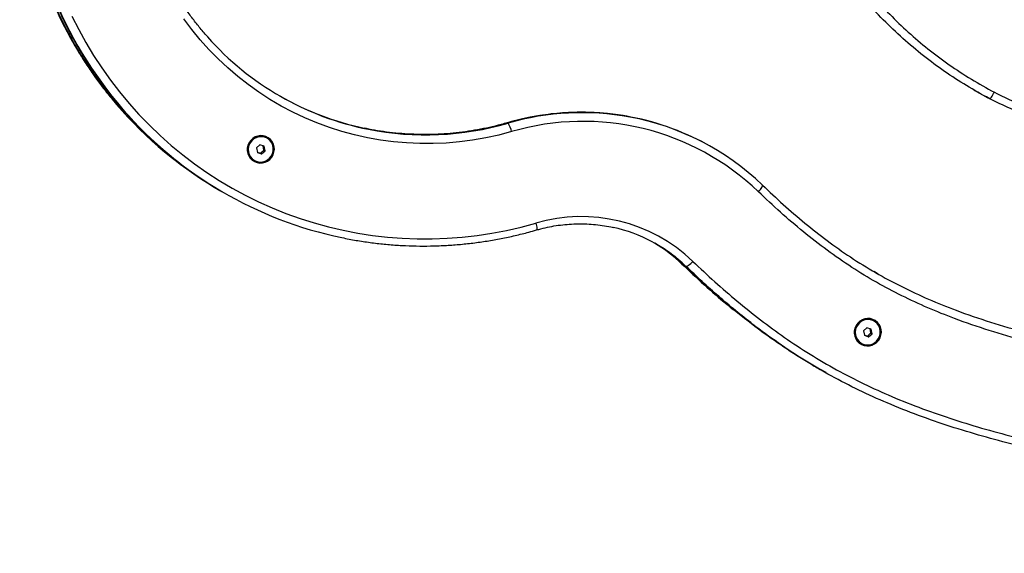
# Model space of a CAD drawing. Units: millimetres. Extents: x 0 to 7346, y 0 to 4221.
# Drawn here: x 4118 to 4735, y 2008 to 2342 of the extents above; entities that cross this region are included whole.
import ezdxf

# ---------------------------------------------------------------- set-up
doc = ezdxf.new("R2010")
doc.units = ezdxf.units.MM

msp = doc.modelspace()

# ---------------------------------------------------------------- linework, layer by layer
at = {"color": 7, "linetype": 'Continuous', "lineweight": 25, "ltscale": 20}
for p, q in [((4715.98, 2298.17), (4716.35, 2297.96)), ((4716.19, 2298.11), (4724.75, 2293.33)), ((4424.01, 2277.41), (4423.64, 2277.62)), ((4272.98, 2267.92), (4272.89, 2267.97)), ((4268.46, 2263.8), (4266.3, 2261.9)), ((4266.3, 2261.9), (4266.82, 2259.09)), ((4266.78, 2259.27), (4268.77, 2258.6)), ((4266.82, 2259.09), (4269.49, 2258.18)), ((4271.14, 2262.9), (4268.46, 2263.8)), ((4268.77, 2258.6), (4270.93, 2260.5)), ((4269.49, 2258.18), (4271.65, 2260.08)), ((4270.93, 2260.5), (4270.44, 2263.13)), ((4270.93, 2260.5), (4271.65, 2260.08)), ((4271.65, 2260.08), (4271.14, 2262.9)), ((4552.06, 2262.15), (4551.7, 2262.36)), ((4264.89, 2254.11), (4264.98, 2254.06)), ((4268.77, 2258.6), (4269.49, 2258.18)), ((4243.34, 2235.31), (4243.71, 2235.1)), ((4245.52, 2234.05), (4245.88, 2233.84)), ((4533.33, 2188.92), (4532.97, 2189.13)), ((4535.51, 2187.67), (4535.14, 2187.88)), ((4656.03, 2182.87), (4653.39, 2184.37)), ((4648.94, 2149.22), (4646.78, 2147.31)), ((4651.62, 2148.31), (4648.94, 2149.22)), ((4651.41, 2145.92), (4650.93, 2148.55)), ((4652.13, 2145.5), (4651.62, 2148.31)), ((4653.46, 2153.33), (4653.37, 2153.38)), ((4646.78, 2147.31), (4647.3, 2144.5)), ((4647.26, 2144.69), (4649.25, 2144.01)), ((4647.3, 2144.5), (4649.97, 2143.59)), ((4649.25, 2144.01), (4651.41, 2145.92)), ((4649.25, 2144.01), (4649.97, 2143.59)), ((4649.97, 2143.59), (4652.13, 2145.5)), ((4651.41, 2145.92), (4652.13, 2145.5)), ((4645.37, 2139.53), (4645.46, 2139.48)), ((4619.51, 2123.02), (4619.87, 2122.81)), ((4623.32, 2121.07), (4619.86, 2122.99))]:
    msp.add_line(p, q, dxfattribs=at)
at = {"color": 8, "linetype": 'Continuous', "lineweight": 25, "ltscale": 20}
msp.add_line((4423.64, 2277.62), (4423.52, 2277.64), dxfattribs=at)
at = {"color": 8, "linetype": 'Continuous', "lineweight": 25, "ltscale": 20, "flags": 128}
for points in [[(4150.62, 2344.52), (4154.84, 2336.12), (4159.36, 2327.9), (4164.18, 2319.86), (4169.31, 2312.01), (4174.72, 2304.37), (4180.42, 2296.94), (4186.39, 2289.74), (4192.63, 2282.77), (4199.13, 2276.06), (4205.87, 2269.59), (4212.86, 2263.39), (4220.07, 2257.47), (4227.51, 2251.83), (4235.15, 2246.47), (4242.99, 2241.41), (4251.02, 2236.66), (4259.22, 2232.22), (4267.59, 2228.09), (4276.12, 2224.29), (4284.78, 2220.81), (4293.57, 2217.67), (4302.48, 2214.86), (4311.49, 2212.4), (4320.6, 2210.28), (4329.78, 2208.51), (4339.03, 2207.09), (4348.33, 2206.02), (4357.67, 2205.3), (4367.04, 2204.94), (4376.42, 2204.93), (4385.8, 2205.28), (4395.17, 2205.98), (4404.52, 2207.04), (4413.82, 2208.44), (4423.08, 2210.2), (4432.26, 2212.31), (4441.38, 2214.76)], [(4426.18, 2272.11), (4418.12, 2269.97), (4409.99, 2268.18), (4401.79, 2266.74), (4393.55, 2265.67), (4385.28, 2264.95), (4376.99, 2264.6), (4368.7, 2264.61), (4360.42, 2264.98), (4352.18, 2265.72), (4343.98, 2266.81), (4335.84, 2268.26), (4327.78, 2270.07), (4319.81, 2272.23), (4311.95, 2274.74), (4304.21, 2277.59), (4296.6, 2280.78), (4289.15, 2284.31), (4281.86, 2288.16), (4274.74, 2292.32), (4267.82, 2296.8), (4261.1, 2301.58), (4254.6, 2306.65), (4248.32, 2312.01), (4242.29, 2317.64), (4236.5, 2323.54), (4230.98, 2329.68), (4225.74, 2336.07), (4220.77, 2342.69)], [(4441.38, 2214.76), (4441.61, 2213.84), (4441.79, 2212.97), (4441.93, 2212.19), (4442.01, 2211.53), (4442.03, 2211.02), (4441.99, 2210.67), (4441.89, 2210.49), (4441.86, 2210.48)]]:
    msp.add_lwpolyline(points, dxfattribs=at)
at = {"color": 7, "linetype": 'Continuous', "lineweight": 25, "ltscale": 20, "flags": 128}
for points in [[(4725.59, 2292.86), (4725.81, 2292.84), (4726.11, 2293), (4726.49, 2293.32), (4726.91, 2293.79), (4727.38, 2294.39), (4727.87, 2295.11), (4728.36, 2295.9), (4728.84, 2296.76)], [(4261.65, 2265.22), (4260.93, 2263.63), (4260.54, 2261.92), (4260.49, 2260.18), (4260.8, 2258.48), (4261.43, 2256.87), (4262.38, 2255.44), (4263.59, 2254.23), (4265.03, 2253.3), (4266.63, 2252.68), (4268.32, 2252.4), (4270.04, 2252.48), (4271.72, 2252.9), (4273.28, 2253.66), (4274.67, 2254.71), (4275.83, 2256.03), (4276.7, 2257.54), (4277.26, 2259.2), (4277.48, 2260.93), (4277.35, 2262.66), (4276.88, 2264.33), (4276.09, 2265.85), (4275, 2267.18), (4273.67, 2268.26), (4272.14, 2269.04), (4270.49, 2269.48), (4268.77, 2269.59), (4267.07, 2269.33), (4265.44, 2268.74), (4263.95, 2267.83), (4262.67, 2266.64), (4261.65, 2265.22)], [(4261.24, 2259.39), (4261.73, 2257.76), (4262.56, 2256.27), (4263.68, 2255), (4265.06, 2254.02), (4266.62, 2253.36), (4268.28, 2253.05), (4269.99, 2253.12), (4271.64, 2253.56), (4273.17, 2254.34), (4274.5, 2255.44), (4275.58, 2256.79), (4276.34, 2258.34), (4276.76, 2260.02), (4276.82, 2261.74), (4276.51, 2263.42), (4275.85, 2264.99), (4274.87, 2266.38), (4273.61, 2267.51), (4272.14, 2268.34), (4270.51, 2268.82), (4268.82, 2268.94), (4267.13, 2268.69), (4265.53, 2268.07), (4264.09, 2267.13), (4262.88, 2265.9), (4261.95, 2264.44), (4261.36, 2262.81), (4261.11, 2261.11), (4261.24, 2259.39)], [(4580.9, 2234.43), (4581.55, 2235.15), (4582.14, 2235.86), (4582.65, 2236.53), (4583.06, 2237.15), (4583.34, 2237.68), (4583.5, 2238.11), (4583.53, 2238.41), (4583.42, 2238.59)], [(4535.51, 2187.67), (4535.75, 2187.64), (4536.11, 2187.74), (4536.59, 2187.99), (4537.15, 2188.36), (4537.78, 2188.85), (4538.46, 2189.43), (4539.15, 2190.08), (4539.84, 2190.78)], [(4642.13, 2150.64), (4641.41, 2149.04), (4641.02, 2147.34), (4640.98, 2145.6), (4641.28, 2143.89), (4641.91, 2142.29), (4642.86, 2140.85), (4644.07, 2139.64), (4645.51, 2138.71), (4647.11, 2138.09), (4648.8, 2137.82), (4650.52, 2137.89), (4652.2, 2138.32), (4653.76, 2139.07), (4655.15, 2140.13), (4656.31, 2141.44), (4657.18, 2142.96), (4657.74, 2144.61), (4657.96, 2146.34), (4657.83, 2148.08), (4657.36, 2149.74), (4656.57, 2151.27), (4655.48, 2152.6), (4654.15, 2153.67), (4652.62, 2154.45), (4650.97, 2154.9), (4649.25, 2155), (4647.55, 2154.75), (4645.92, 2154.16), (4644.43, 2153.25), (4643.15, 2152.06), (4642.13, 2150.64)], [(4641.72, 2144.81), (4642.21, 2143.17), (4643.04, 2141.68), (4644.16, 2140.42), (4645.54, 2139.43), (4647.1, 2138.77), (4648.76, 2138.47), (4650.47, 2138.54), (4652.12, 2138.97), (4653.65, 2139.76), (4654.98, 2140.85), (4656.06, 2142.21), (4656.82, 2143.76), (4657.25, 2145.43), (4657.3, 2147.15), (4656.99, 2148.84), (4656.33, 2150.41), (4655.35, 2151.79), (4654.09, 2152.93), (4652.62, 2153.75), (4650.99, 2154.24), (4649.3, 2154.36), (4647.61, 2154.1), (4646.01, 2153.49), (4644.57, 2152.54), (4643.36, 2151.31), (4642.43, 2149.85), (4641.84, 2148.23), (4641.6, 2146.52), (4641.72, 2144.81)]]:
    msp.add_lwpolyline(points, dxfattribs=at)
at = {"color": 7, "linetype": 'Continuous', "lineweight": 25, "ltscale": 400}
for centre, radius, start, end in [((5584.87, 1761), 1761, 216.53333, 83.46667), ((4371.84, 2452), 181.91, 221.50666, 258.7944), ((4371.5, 2452.3), 182, 240.07326, 258.05666), ((4367.96, 2451.06), 249.15, 220.53935, 239.99006), ((4368.3, 2450.83), 249.13, 221.02777, 240.23173), ((4370.35, 2449.43), 248.93, 221.04712, 258.27147), ((4370.1, 2449.75), 249.09, 221.83645, 239.99143), ((4412.33, 2269.53), 14.08, 10.54991, 34.02865), ((4470.96, 2119.5), 159.05, 46.27091, 106.35412), ((4470.68, 2121.21), 162.75, 46.1565, 79.54295), ((4470.27, 2121.25), 162.92, 60.01084, 79.16649), ((4269.03, 2260.94), 8.02, 61.19148, 190.79625), ((4268.79, 2260.81), 7.75, 190.18994, 239.85719), ((4469.88, 2117.66), 101.2, 46.26666, 106.35837), ((4469.2, 2118.64), 95.71, 46.15391, 77.52768), ((4466.65, 2120.1), 95.72, 46.15237, 59.11803), ((4467.02, 2119.89), 95.72, 46.15234, 59.24354), ((4468.84, 2118.85), 95.72, 46.15219, 59.87111), ((4649.51, 2146.36), 8.02, 61.19148, 190.79625), ((4649.27, 2146.23), 7.75, 190.18994, 239.85719)]:
    msp.add_arc(centre, radius, start, end, dxfattribs=at)
at = {"color": 8, "linetype": 'Continuous', "lineweight": 25, "ltscale": 400}
for centre, radius, start, end in [((4372.79, 2454.56), 255.1, 182.33777, 220.43101), ((4373.3, 2454.41), 255.25, 182.3046, 220.89859), ((4374.83, 2453.27), 254.97, 182.05039, 221.7158), ((4375.46, 2453.15), 255.23, 182.02174, 220.92492), ((4469.87, 2118.43), 165.76, 79.21478, 106.19326), ((4470.24, 2118.2), 165.78, 79.57951, 106.19246), ((4371.99, 2455.37), 185.1, 258.10454, 286.20286), ((4372.34, 2455.37), 185.3, 258.84429, 286.18927), ((4533.52, 2189.85), 0.946, 258.20268, 296.73831)]:
    msp.add_arc(centre, radius, start, end, dxfattribs=at)
at = {"color": 7, "linetype": 'Continuous', "lineweight": 25, "ltscale": 20}
for points, knots in [([(4553.77, 2536.61), (4558.02, 2526.46), (4566.52, 2506.16), (4578.56, 2479.02), (4589.83, 2455.17), (4600.28, 2434.61), (4610.6, 2416.05), (4620.72, 2399.5), (4630.5, 2384.91), (4640.95, 2370.81), (4651.83, 2357.66), (4663.13, 2345.5), (4674.76, 2334.33), (4687.17, 2323.76), (4700.36, 2313.92), (4714.27, 2304.78), (4723.98, 2299.43), (4728.84, 2296.76)], [0, 0, 0, 0, 0.108292, 0.216577, 0.292374, 0.368181, 0.443954, 0.501772, 0.559649, 0.617499, 0.675278, 0.728516, 0.781795, 0.835024, 0.889997, 0.945023, 1, 1, 1, 1]), ([(4117.86, 2444.15), (4117.92, 2442.7), (4118.09, 2438.25), (4118.71, 2430.83), (4119.7, 2421.89), (4121.02, 2413), (4122.64, 2404.17), (4124.57, 2395.4), (4126.8, 2386.72), (4129.33, 2378.12), (4132.16, 2369.63), (4135.27, 2361.24), (4138.68, 2352.98), (4142.38, 2344.84), (4146.35, 2336.85), (4150.6, 2329), (4155.12, 2321.32), (4159.9, 2313.81), (4164.95, 2306.47), (4170.25, 2299.33), (4174.8, 2293.56), (4177.66, 2290.26), (4178.59, 2289.19)], [0, 0, 0, 0, 0.025452, 0.078208, 0.130962, 0.183716, 0.236469, 0.28922, 0.341971, 0.39472, 0.447468, 0.500215, 0.55296, 0.605705, 0.658448, 0.71119, 0.763932, 0.816671, 0.86941, 0.922148, 0.974885, 1, 1, 1, 1]), ([(4119.97, 2444.15), (4119.98, 2443.8), (4120.06, 2440.45), (4120.5, 2434.11), (4121.33, 2425.15), (4122.5, 2416.23), (4123.96, 2407.37), (4125.74, 2398.57), (4127.81, 2389.84), (4130.19, 2381.2), (4132.87, 2372.65), (4135.84, 2364.21), (4139.1, 2355.88), (4142.65, 2347.68), (4146.48, 2339.61), (4150.59, 2331.69), (4154.98, 2323.93), (4159.63, 2316.33), (4164.54, 2308.9), (4169.71, 2301.65), (4175.14, 2294.61), (4180.06, 2288.6), (4183.26, 2285.04), (4184.49, 2283.67)], [0, 0, 0, 0, 0.005915, 0.056595, 0.107274, 0.157952, 0.20863, 0.259306, 0.309981, 0.360655, 0.411328, 0.462, 0.51267, 0.56334, 0.614008, 0.664676, 0.715342, 0.766007, 0.816671, 0.867334, 0.917996, 0.968657, 1, 1, 1, 1]), ([(4235.69, 2331.43), (4235.15, 2332.02), (4232.92, 2334.49), (4229.22, 2339.04), (4224.61, 2345.08), (4220.27, 2351.33), (4216.19, 2357.74), (4212.37, 2364.33), (4208.82, 2371.08), (4205.55, 2377.97), (4202.57, 2385), (4199.87, 2392.15), (4197.46, 2399.41), (4195.35, 2406.77), (4193.55, 2414.21), (4192.04, 2421.73), (4190.84, 2429.32), (4189.95, 2436.79), (4189.61, 2441.75), (4189.45, 2444.15)], [0, 0, 0, 0, 0.019433, 0.080969, 0.142503, 0.204035, 0.265565, 0.327094, 0.38862, 0.450145, 0.511667, 0.573187, 0.634705, 0.69622, 0.757733, 0.819244, 0.880753, 0.94226, 1, 1, 1, 1]), ([(4725.59, 2292.86), (4720.8, 2295.49), (4711.23, 2300.76), (4697.51, 2309.72), (4684.17, 2319.56), (4671.34, 2330.36), (4659.12, 2342.1), (4650.28, 2351.36), (4645.75, 2356.87), (4644.81, 2358.02)], [0, 0, 0, 0, 0.156932, 0.313997, 0.470917, 0.633065, 0.79537, 0.957545, 1, 1, 1, 1]), ([(4728.84, 2296.76), (4733.1, 2294.63), (4741.63, 2290.38), (4754.95, 2285.15), (4770.88, 2279.73), (4789.5, 2274.43), (4810.66, 2269.3), (4831.81, 2264.64), (4852.89, 2260.21), (4873.97, 2255.73), (4896.05, 2250.78), (4919.08, 2245.08), (4942.94, 2238.33), (4964.64, 2231.2), (4984.15, 2223.74), (5001.52, 2216.19), (5018.57, 2207.93), (5029.58, 2201.77), (5035.09, 2198.69)], [0, 0, 0, 0, 0.044275, 0.088609, 0.132925, 0.200631, 0.268355, 0.33501, 0.401668, 0.468324, 0.534978, 0.611744, 0.688523, 0.765259, 0.82392, 0.882636, 0.941347, 1, 1, 1, 1]), ([(5031.68, 2194.88), (5026.34, 2197.87), (5015.67, 2203.85), (4999.15, 2211.88), (4982.32, 2219.24), (4963.1, 2226.64), (4941.4, 2233.83), (4917.26, 2240.68), (4894.04, 2246.43), (4871.87, 2251.41), (4850.79, 2255.89), (4829.71, 2260.32), (4808.57, 2264.97), (4787.44, 2270.1), (4768.7, 2275.42), (4752.5, 2280.91), (4738.77, 2286.3), (4729.98, 2290.67), (4725.59, 2292.86)], [0, 0, 0, 0, 0.056902, 0.113857, 0.170817, 0.227725, 0.305436, 0.383194, 0.460938, 0.527616, 0.594297, 0.660979, 0.72766, 0.795329, 0.862982, 0.908662, 0.954362, 1, 1, 1, 1]), ([(4500.82, 2281.25), (4499.77, 2281.46), (4496.37, 2282.14), (4490.56, 2282.97), (4483.4, 2283.73), (4476.21, 2284.16), (4469, 2284.28), (4461.79, 2284.08), (4454.59, 2283.58), (4447.41, 2282.75), (4440.26, 2281.62), (4433.17, 2280.18), (4427.6, 2278.8), (4424.4, 2277.89), (4423.52, 2277.64)], [0, 0, 0, 0, 0.041252, 0.133635, 0.226021, 0.318409, 0.410801, 0.503195, 0.595593, 0.687995, 0.7804, 0.87281, 0.965222, 1, 1, 1, 1]), ([(4423.52, 2277.64), (4422.24, 2277.28), (4418.51, 2276.23), (4412.26, 2274.71), (4404.77, 2273.2), (4397.22, 2272), (4389.64, 2271.1), (4382.04, 2270.52), (4374.42, 2270.26), (4366.81, 2270.31), (4359.21, 2270.67), (4351.64, 2271.34), (4344.11, 2272.35), (4338.15, 2273.33), (4334.73, 2274.09), (4333.78, 2274.3)], [0, 0, 0, 0, 0.043632, 0.127616, 0.211605, 0.295598, 0.379594, 0.463594, 0.547596, 0.631601, 0.71561, 0.799621, 0.883635, 0.967652, 1, 1, 1, 1]), ([(4965.09, 2077.45), (4960.22, 2080.13), (4950.49, 2085.51), (4935.29, 2092.43), (4919.77, 2098.59), (4901.98, 2104.61), (4881.92, 2110.33), (4859.64, 2115.79), (4833.5, 2121.55), (4803.55, 2127.79), (4773.65, 2134.36), (4747.66, 2140.93), (4725.57, 2147.35), (4705.37, 2154.24), (4687.1, 2161.56), (4670.72, 2169.12), (4654.78, 2177.54), (4639.14, 2187.04), (4623.89, 2197.65), (4609.01, 2209.24), (4594.64, 2221.49), (4585.48, 2230.11), (4580.9, 2234.43)], [0, 0, 0, 0, 0.039633, 0.079326, 0.11904, 0.158699, 0.213135, 0.267599, 0.322062, 0.403733, 0.485397, 0.540027, 0.594667, 0.64927, 0.692107, 0.735004, 0.777884, 0.820699, 0.865483, 0.91032, 0.955182, 1, 1, 1, 1]), ([(4583.42, 2238.59), (4587.74, 2234.51), (4596.4, 2226.35), (4609.94, 2214.73), (4623.96, 2203.7), (4638.7, 2193.25), (4654.27, 2183.6), (4670.64, 2174.81), (4687.48, 2166.97), (4706.02, 2159.51), (4726.28, 2152.61), (4748.2, 2146.25), (4770.36, 2140.66), (4792.68, 2135.61), (4815.06, 2130.84), (4836.34, 2126.35), (4856.48, 2121.92), (4875.47, 2117.39), (4894.34, 2112.33), (4912.98, 2106.54), (4929.32, 2100.54), (4943.34, 2094.49), (4955.19, 2088.73), (4962.85, 2084.44), (4966.68, 2082.3)], [0, 0, 0, 0, 0.042488, 0.085013, 0.127518, 0.169978, 0.214196, 0.258487, 0.302796, 0.347038, 0.40136, 0.4557, 0.51011, 0.564582, 0.619062, 0.673478, 0.719839, 0.766339, 0.812872, 0.859367, 0.905817, 0.937206, 0.968611, 1, 1, 1, 1]), ([(4319.82, 2205.71), (4321.33, 2205.39), (4325.74, 2204.45), (4333.12, 2203.23), (4341.93, 2202.04), (4350.79, 2201.17), (4359.68, 2200.61), (4368.59, 2200.37), (4377.5, 2200.44), (4386.42, 2200.83), (4395.32, 2201.53), (4404.2, 2202.54), (4413.04, 2203.87), (4421.84, 2205.5), (4430.58, 2207.44), (4437.24, 2209.16), (4440.99, 2210.23), (4441.86, 2210.48)], [0, 0, 0, 0, 0.037785, 0.110109, 0.182433, 0.254759, 0.327086, 0.399415, 0.471744, 0.544075, 0.616408, 0.688742, 0.761078, 0.833415, 0.905754, 0.978094, 1, 1, 1, 1]), ([(4441.86, 2210.48), (4442.77, 2210.74), (4445.47, 2211.49), (4450.01, 2212.52), (4455.47, 2213.45), (4460.97, 2214.06), (4466.49, 2214.37), (4472.01, 2214.35), (4477.52, 2214.04), (4482.99, 2213.38), (4487.13, 2212.71), (4489.42, 2212.16), (4489.93, 2212.04)], [0, 0, 0, 0, 0.05836, 0.17198, 0.285616, 0.399265, 0.512924, 0.626595, 0.740278, 0.85397, 0.967673, 1, 1, 1, 1]), ([(4532.97, 2189.13), (4537.55, 2184.82), (4546.72, 2176.2), (4557.54, 2166.68), (4563.89, 2161.64), (4565.31, 2160.51)], [0, 0, 0, 0, 0.436874, 0.874055, 1, 1, 1, 1]), ([(4615.78, 2125.26), (4615.56, 2125.38), (4609.75, 2128.59), (4598.8, 2135.68), (4582.31, 2147.04), (4565.8, 2159.88), (4549.2, 2173.99), (4538.62, 2183.95), (4533.33, 2188.92)], [0, 0, 0, 0, 0.007096, 0.190843, 0.374364, 0.582845, 0.791456, 1, 1, 1, 1]), ([(4535.14, 2187.88), (4539.1, 2184.14), (4547, 2176.68), (4557.45, 2167.41), (4564.06, 2162.03), (4566.45, 2160.08)], [0, 0, 0, 0, 0.389308, 0.778602, 1, 1, 1, 1]), ([(4931.68, 2021.68), (4927.19, 2024.13), (4918.2, 2029.04), (4904.07, 2035.15), (4889.61, 2040.49), (4874.9, 2045.12), (4856.46, 2050.14), (4834.28, 2055.37), (4808.37, 2060.89), (4784.24, 2065.93), (4761.98, 2070.87), (4741.59, 2075.76), (4721.29, 2081.18), (4701.14, 2087.26), (4681.19, 2094.14), (4662.08, 2101.7), (4643.84, 2109.95), (4626.51, 2118.88), (4609.62, 2128.75), (4593.23, 2139.57), (4578.91, 2150.07), (4566.54, 2159.91), (4555.96, 2168.86), (4545.59, 2178.1), (4538.87, 2184.48), (4535.51, 2187.67)], [0, 0, 0, 0, 0.03523, 0.070531, 0.105911, 0.141313, 0.176628, 0.237309, 0.298006, 0.358704, 0.406754, 0.454805, 0.502846, 0.551241, 0.599651, 0.648033, 0.692722, 0.737472, 0.782222, 0.827443, 0.872668, 0.904452, 0.936238, 0.968119, 1, 1, 1, 1]), ([(4539.84, 2190.78), (4544.36, 2186.51), (4553.42, 2177.97), (4567.53, 2165.75), (4582.09, 2154.07), (4597.29, 2142.94), (4613.22, 2132.48), (4629.85, 2122.79), (4646.95, 2113.95), (4664.93, 2105.78), (4683.77, 2098.33), (4703.4, 2091.56), (4723.35, 2085.52), (4743.56, 2080.12), (4763.97, 2075.22), (4786.15, 2070.3), (4810.07, 2065.3), (4835.66, 2059.85), (4857.79, 2054.66), (4876.45, 2049.61), (4891.65, 2044.86), (4906.58, 2039.37), (4921.17, 2033.08), (4930.45, 2028.02), (4935.09, 2025.48)], [0, 0, 0, 0, 0.042922, 0.085873, 0.128812, 0.171715, 0.215979, 0.260299, 0.304624, 0.348893, 0.39664, 0.444413, 0.492172, 0.540413, 0.588665, 0.636916, 0.697017, 0.757118, 0.817204, 0.853752, 0.890392, 0.927009, 0.963542, 1, 1, 1, 1]), ([(4613.47, 2126.7), (4614.28, 2126.18), (4616.26, 2124.91), (4618.34, 2123.79), (4619.57, 2123.13)], [0, 0, 0, 0, 0.407484, 1, 1, 1, 1])]:
    msp.add_open_spline(points, degree=3, knots=knots, dxfattribs=at)

doc.saveas('drawing.dxf')
